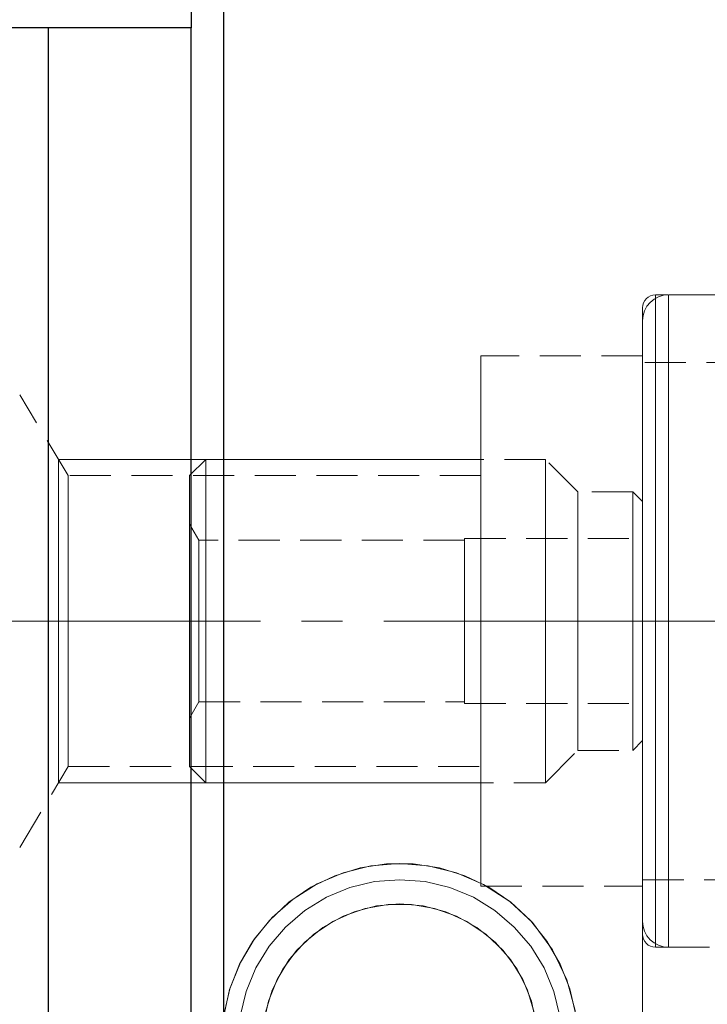
# Model space of a CAD drawing. Extents: x 13 to 827, y 18 to 576.
# Drawn here: x 434 to 494, y 306 to 393 of the extents above; entities that cross this region are included whole.
import ezdxf

# ---------------------------------------------------------------- set-up
doc = ezdxf.new("R2010")
doc.units = 0
doc.header["$MEASUREMENT"] = 0
for name, pattern in [('AI-Linetype-0', [54, 43.200001, -3.6, 3.6, -3.6]), ('AI-Linetype-103', [5.4, 3.6, -1.8]), ('AI-Linetype-104', [5.4, 3.6, -1.8]), ('AI-Linetype-105', [5.4, 3.6, -1.8]), ('AI-Linetype-106', [5.4, 3.6, -1.8]), ('AI-Linetype-109', [5.4, 3.6, -1.8]), ('AI-Linetype-113', [5.4, 3.6, -1.8]), ('AI-Linetype-133', [5.4, 3.6, -1.8]), ('AI-Linetype-163', [5.4, 3.6, -1.8]), ('AI-Linetype-164', [5.4, 3.6, -1.8]), ('AI-Linetype-167', [5.4, 3.6, -1.8]), ('AI-Linetype-185', [5.4, 3.6, -1.8]), ('AI-Linetype-186', [5.4, 3.6, -1.8]), ('AI-Linetype-187', [5.4, 3.6, -1.8]), ('AI-Linetype-188', [5.4, 3.6, -1.8]), ('AI-Linetype-189', [5.4, 3.6, -1.8]), ('AI-Linetype-190', [5.4, 3.6, -1.8]), ('AI-Linetype-191', [5.4, 3.6, -1.8]), ('AI-Linetype-192', [5.4, 3.6, -1.8]), ('AI-Linetype-193', [5.4, 3.6, -1.8]), ('AI-Linetype-194', [5.4, 3.6, -1.8]), ('AI-Linetype-195', [5.4, 3.6, -1.8]), ('AI-Linetype-196', [5.4, 3.6, -1.8]), ('AI-Linetype-197', [5.4, 3.6, -1.8]), ('AI-Linetype-198', [5.4, 3.6, -1.8]), ('AI-Linetype-199', [5.4, 3.6, -1.8]), ('AI-Linetype-200', [5.4, 3.6, -1.8]), ('AI-Linetype-201', [5.4, 3.6, -1.8]), ('AI-Linetype-202', [5.4, 3.6, -1.8]), ('AI-Linetype-203', [5.4, 3.6, -1.8]), ('AI-Linetype-204', [5.4, 3.6, -1.8]), ('AI-Linetype-205', [5.4, 3.6, -1.8]), ('AI-Linetype-206', [5.4, 3.6, -1.8]), ('AI-Linetype-207', [5.4, 3.6, -1.8]), ('AI-Linetype-212', [5.4, 3.6, -1.8]), ('AI-Linetype-213', [5.4, 3.6, -1.8]), ('AI-Linetype-214', [5.4, 3.6, -1.8]), ('AI-Linetype-215', [5.4, 3.6, -1.8]), ('AI-Linetype-22', [5.4, 3.6, -1.8]), ('AI-Linetype-241', [5.4, 3.6, -1.8]), ('AI-Linetype-250', [5.4, 3.6, -1.8]), ('AI-Linetype-265', [5.4, 3.6, -1.8]), ('AI-Linetype-266', [5.4, 3.6, -1.8]), ('AI-Linetype-267', [5.4, 3.6, -1.8]), ('AI-Linetype-268', [5.4, 3.6, -1.8]), ('AI-Linetype-279', [5.4, 3.6, -1.8]), ('AI-Linetype-280', [5.4, 3.6, -1.8]), ('AI-Linetype-284', [5.4, 3.6, -1.8]), ('AI-Linetype-285', [5.4, 3.6, -1.8]), ('AI-Linetype-288', [5.4, 3.6, -1.8]), ('AI-Linetype-289', [5.4, 3.6, -1.8]), ('AI-Linetype-298', [5.4, 3.6, -1.8]), ('AI-Linetype-299', [5.4, 3.6, -1.8]), ('AI-Linetype-300', [5.4, 3.6, -1.8]), ('AI-Linetype-301', [5.4, 3.6, -1.8]), ('AI-Linetype-302', [5.4, 3.6, -1.8]), ('AI-Linetype-303', [5.4, 3.6, -1.8]), ('AI-Linetype-304', [5.4, 3.6, -1.8]), ('AI-Linetype-305', [5.4, 3.6, -1.8]), ('AI-Linetype-306', [5.4, 3.6, -1.8]), ('AI-Linetype-307', [5.4, 3.6, -1.8]), ('AI-Linetype-308', [5.4, 3.6, -1.8]), ('AI-Linetype-309', [5.4, 3.6, -1.8]), ('AI-Linetype-310', [5.4, 3.6, -1.8]), ('AI-Linetype-311', [5.4, 3.6, -1.8]), ('AI-Linetype-37', [5.4, 3.6, -1.8]), ('AI-Linetype-4', [5.4, 3.6, -1.8]), ('AI-Linetype-56', [5.4, 3.6, -1.8]), ('AI-Linetype-57', [5.4, 3.6, -1.8]), ('AI-Linetype-6', [5.4, 3.6, -1.8]), ('AI-Linetype-66', [5.4, 3.6, -1.8]), ('AI-Linetype-67', [5.4, 3.6, -1.8])]:
    doc.linetypes.add(name, pattern=pattern)
doc.layers.add('Ebene 1', color=7, linetype='Continuous', lineweight=0)

msp = doc.modelspace()

# ---------------------------------------------------------------- linework, layer by layer
at = {"layer": 'Ebene 1', "color": 18, "linetype": 'AI-Linetype-268', "lineweight": 18, "true_color": 0x000000}
msp.add_line((506.78, 368.658), (489.489, 368.658), dxfattribs=at)
at = {"layer": 'Ebene 1', "color": 18, "linetype": 'AI-Linetype-213', "lineweight": 18, "true_color": 0x000000}
msp.add_line((510.097, 368.658), (490.623, 368.658), dxfattribs=at)
at = {"layer": 'Ebene 1', "color": 18, "linetype": 'AI-Linetype-280', "lineweight": 18, "true_color": 0x000000}
msp.add_line((488.355, 363.301), (474.182, 363.301), dxfattribs=at)
at = {"layer": 'Ebene 1', "color": 18, "linetype": 'AI-Linetype-241', "lineweight": 18, "true_color": 0x000000}
msp.add_line((529.956, 362.734), (488.355, 362.734), dxfattribs=at)
at = {"layer": 'Ebene 1', "color": 18, "linetype": 'AI-Linetype-285', "lineweight": 18, "true_color": 0x000000}
msp.add_line((438.046, 352.813), (433.788, 359.9), dxfattribs=at)
at = {"layer": 'Ebene 1', "color": 18, "linetype": 'AI-Linetype-300', "lineweight": 18, "true_color": 0x000000}
msp.add_line((450.087, 354.23), (448.67, 352.813), dxfattribs=at)
at = {"layer": 'Ebene 1', "color": 18, "linetype": 'AI-Linetype-298', "lineweight": 18, "true_color": 0x000000}
msp.add_line((479.851, 354.23), (450.087, 354.23), dxfattribs=at)
at = {"layer": 'Ebene 1', "color": 18, "linetype": 'AI-Linetype-303', "lineweight": 18, "true_color": 0x000000}
msp.add_line((482.686, 351.395), (479.851, 354.23), dxfattribs=at)
at = {"layer": 'Ebene 1', "color": 18, "linetype": 'AI-Linetype-288', "lineweight": 18, "true_color": 0x000000}
msp.add_line((474.182, 352.813), (438.046, 352.813), dxfattribs=at)
at = {"layer": 'Ebene 1', "color": 18, "linetype": 'AI-Linetype-304', "lineweight": 18, "true_color": 0x000000}
msp.add_line((487.505, 351.395), (482.686, 351.395), dxfattribs=at)
at = {"layer": 'Ebene 1', "color": 18, "linetype": 'AI-Linetype-307', "lineweight": 18, "true_color": 0x000000}
msp.add_line((488.355, 350.545), (487.505, 351.395), dxfattribs=at)
at = {"layer": 'Ebene 1', "color": 18, "linetype": 'AI-Linetype-309', "lineweight": 18, "true_color": 0x000000}
msp.add_line((449.488, 347.143), (448.67, 348.56), dxfattribs=at)
at = {"layer": 'Ebene 1', "color": 18, "linetype": 'AI-Linetype-311', "lineweight": 18, "true_color": 0x000000}
msp.add_line((472.765, 347.143), (449.489, 347.143), dxfattribs=at)
at = {"layer": 'Ebene 1', "color": 18, "linetype": 'AI-Linetype-194', "lineweight": 18, "true_color": 0x000000}
msp.add_line((472.765, 347.285), (472.765, 340.057), dxfattribs=at)
at = {"layer": 'Ebene 1', "color": 18, "linetype": 'AI-Linetype-200', "lineweight": 18, "true_color": 0x000000}
msp.add_line((472.765, 347.285), (488.356, 347.285), dxfattribs=at)
at = {"layer": 'Ebene 1', "color": 18, "linetype": 'AI-Linetype-205', "lineweight": 18, "true_color": 0x000000}
msp.add_line((472.765, 347.285), (488.356, 347.285), dxfattribs=at)
at = {"layer": 'Ebene 1', "color": 18, "linetype": 'AI-Linetype-206', "lineweight": 18, "true_color": 0x000000}
msp.add_line((472.765, 340.057), (472.765, 347.285), dxfattribs=at)
at = {"layer": 'Ebene 1', "color": 18, "linetype": 'AI-Linetype-193', "lineweight": 18, "true_color": 0x000000}
msp.add_line((488.355, 347.285), (488.355, 340.057), dxfattribs=at)
at = {"layer": 'Ebene 1', "color": 18, "linetype": 'AI-Linetype-207', "lineweight": 18, "true_color": 0x000000}
msp.add_line((488.355, 340.057), (488.355, 347.285), dxfattribs=at)
at = {"layer": 'Ebene 1', "color": 208, "linetype": 'AI-Linetype-0', "lineweight": 18, "true_color": 0x400040}
msp.add_line((195.678, 340.057), (627.253, 340.057), dxfattribs=at)
at = {"layer": 'Ebene 1', "color": 18, "linetype": 'AI-Linetype-195', "lineweight": 18, "true_color": 0x000000}
msp.add_line((472.765, 340.057), (472.765, 332.829), dxfattribs=at)
at = {"layer": 'Ebene 1', "color": 18, "linetype": 'AI-Linetype-196', "lineweight": 18, "true_color": 0x000000}
msp.add_line((472.765, 340.057), (488.356, 340.057), dxfattribs=at)
at = {"layer": 'Ebene 1', "color": 18, "linetype": 'AI-Linetype-201', "lineweight": 18, "true_color": 0x000000}
msp.add_line((472.765, 340.057), (488.356, 340.057), dxfattribs=at)
at = {"layer": 'Ebene 1', "color": 18, "linetype": 'AI-Linetype-203', "lineweight": 18, "true_color": 0x000000}
msp.add_line((472.765, 332.828), (472.765, 340.056), dxfattribs=at)
at = {"layer": 'Ebene 1', "color": 18, "linetype": 'AI-Linetype-197', "lineweight": 18, "true_color": 0x000000}
msp.add_line((488.355, 340.057), (488.355, 332.829), dxfattribs=at)
at = {"layer": 'Ebene 1', "color": 18, "linetype": 'AI-Linetype-204', "lineweight": 18, "true_color": 0x000000}
msp.add_line((488.355, 332.828), (488.355, 340.056), dxfattribs=at)
at = {"layer": 'Ebene 1', "color": 18, "linetype": 'AI-Linetype-308', "lineweight": 18, "true_color": 0x000000}
msp.add_line((448.67, 331.553), (449.488, 332.97), dxfattribs=at)
at = {"layer": 'Ebene 1', "color": 18, "linetype": 'AI-Linetype-310', "lineweight": 18, "true_color": 0x000000}
msp.add_line((449.488, 332.97), (472.764, 332.97), dxfattribs=at)
at = {"layer": 'Ebene 1', "color": 18, "linetype": 'AI-Linetype-199', "lineweight": 18, "true_color": 0x000000}
msp.add_line((472.765, 332.828), (488.356, 332.828), dxfattribs=at)
at = {"layer": 'Ebene 1', "color": 18, "linetype": 'AI-Linetype-202', "lineweight": 18, "true_color": 0x000000}
msp.add_line((472.765, 332.828), (488.356, 332.828), dxfattribs=at)
at = {"layer": 'Ebene 1', "color": 18, "linetype": 'AI-Linetype-306', "lineweight": 18, "true_color": 0x000000}
msp.add_line((487.505, 328.718), (488.355, 329.568), dxfattribs=at)
at = {"layer": 'Ebene 1', "color": 18, "linetype": 'AI-Linetype-302', "lineweight": 18, "true_color": 0x000000}
msp.add_line((479.851, 325.884), (482.686, 328.719), dxfattribs=at)
at = {"layer": 'Ebene 1', "color": 18, "linetype": 'AI-Linetype-305', "lineweight": 18, "true_color": 0x000000}
msp.add_line((482.686, 328.718), (487.505, 328.718), dxfattribs=at)
at = {"layer": 'Ebene 1', "color": 18, "linetype": 'AI-Linetype-284', "lineweight": 18, "true_color": 0x000000}
msp.add_line((433.788, 320.214), (438.046, 327.301), dxfattribs=at)
at = {"layer": 'Ebene 1', "color": 18, "linetype": 'AI-Linetype-289', "lineweight": 18, "true_color": 0x000000}
msp.add_line((438.046, 327.301), (474.182, 327.301), dxfattribs=at)
at = {"layer": 'Ebene 1', "color": 18, "linetype": 'AI-Linetype-301', "lineweight": 18, "true_color": 0x000000}
msp.add_line((448.67, 327.301), (450.087, 325.884), dxfattribs=at)
at = {"layer": 'Ebene 1', "color": 18, "linetype": 'AI-Linetype-299', "lineweight": 18, "true_color": 0x000000}
msp.add_line((450.087, 325.884), (479.851, 325.884), dxfattribs=at)
at = {"layer": 'Ebene 1', "color": 18, "linetype": 'AI-Linetype-250', "lineweight": 18, "true_color": 0x000000}
msp.add_line((488.355, 317.38), (515.783, 317.38), dxfattribs=at)
at = {"layer": 'Ebene 1', "color": 18, "linetype": 'AI-Linetype-279', "lineweight": 18, "true_color": 0x000000}
msp.add_line((474.182, 316.813), (488.355, 316.813), dxfattribs=at)
at = {"layer": 'Ebene 1', "color": 18, "linetype": 'AI-Linetype-267', "lineweight": 18, "true_color": 0x000000}
msp.add_line((489.489, 311.455), (506.78, 311.455), dxfattribs=at)
at = {"layer": 'Ebene 1', "color": 18, "linetype": 'AI-Linetype-212', "lineweight": 18, "true_color": 0x000000}
msp.add_line((490.623, 311.455), (510.097, 311.455), dxfattribs=at)
at = {"layer": 'Ebene 1', "color": 18, "linetype": 'AI-Linetype-215', "lineweight": 18, "true_color": 0x000000}
msp.add_lwpolyline([(490.623, 368.658), (490.181, 368.614), (489.755, 368.485), (489.363, 368.276), (489.019, 367.994), (488.737, 367.65), (488.528, 367.258), (488.399, 366.833), (488.355, 366.39)], dxfattribs=at)
at = {"layer": 'Ebene 1', "color": 18, "linetype": 'AI-Linetype-266', "lineweight": 18, "true_color": 0x000000}
msp.add_lwpolyline([(489.489, 368.658), (489.268, 368.636), (489.055, 368.572), (488.859, 368.467), (488.687, 368.326), (488.546, 368.154), (488.441, 367.958), (488.377, 367.745), (488.355, 367.524)], dxfattribs=at)
at = {"layer": 'Ebene 1', "color": 18, "linetype": 'AI-Linetype-56', "lineweight": 18, "true_color": 0x000000}
msp.add_lwpolyline([(489.489, 340.057), (489.489, 343.149), (489.489, 346.205), (489.489, 349.19), (489.489, 352.066), (489.489, 354.803), (489.489, 357.366), (489.489, 359.726), (489.489, 361.856), (489.489, 363.73), (489.489, 365.327), (489.489, 366.627), (489.489, 367.616), (489.489, 368.282), (489.489, 368.617), (489.489, 368.282), (489.489, 367.616), (489.489, 366.627), (489.489, 365.327), (489.489, 363.73), (489.489, 361.856), (489.489, 359.726), (489.489, 357.366), (489.489, 354.803), (489.489, 352.066), (489.489, 349.19), (489.489, 346.205), (489.489, 343.149), (489.489, 340.057), (489.489, 336.965), (489.489, 333.909), (489.489, 330.924), (489.489, 328.048), (489.489, 325.311), (489.489, 322.748), (489.489, 320.388), (489.489, 318.258), (489.489, 316.384), (489.489, 314.787), (489.489, 313.487), (489.489, 312.498), (489.489, 311.832), (489.489, 311.497), (489.489, 311.832), (489.489, 312.498), (489.489, 313.487), (489.489, 314.787), (489.489, 316.384), (489.489, 318.258), (489.489, 320.388), (489.489, 322.748), (489.489, 325.311), (489.489, 328.048), (489.489, 330.924), (489.489, 333.909), (489.489, 336.965), (489.489, 340.057)], dxfattribs=at)
at = {"layer": 'Ebene 1', "color": 18, "linetype": 'AI-Linetype-4', "lineweight": 18, "true_color": 0x000000}
msp.add_lwpolyline([(490.623, 340.057), (490.623, 343.149), (490.623, 346.205), (490.623, 349.19), (490.623, 352.066), (490.623, 354.803), (490.623, 357.366), (490.623, 359.726), (490.623, 361.856), (490.623, 363.73), (490.623, 365.327), (490.623, 366.627), (490.623, 367.616), (490.623, 368.282), (490.623, 368.617), (490.623, 368.282), (490.623, 367.616), (490.623, 366.627), (490.623, 365.327), (490.623, 363.73), (490.623, 361.856), (490.623, 359.726), (490.623, 357.366), (490.623, 354.803), (490.623, 352.066), (490.623, 349.19), (490.623, 346.205), (490.623, 343.149), (490.623, 340.057), (490.623, 336.965), (490.623, 333.909), (490.623, 330.924), (490.623, 328.048), (490.623, 325.311), (490.623, 322.748), (490.623, 320.388), (490.623, 318.258), (490.623, 316.384), (490.623, 314.787), (490.623, 313.487), (490.623, 312.498), (490.623, 311.832), (490.623, 311.497), (490.623, 311.832), (490.623, 312.498), (490.623, 313.487), (490.623, 314.787), (490.623, 316.384), (490.623, 318.258), (490.623, 320.388), (490.623, 322.748), (490.623, 325.311), (490.623, 328.048), (490.623, 330.924), (490.623, 333.909), (490.623, 336.965), (490.623, 340.057)], dxfattribs=at)
at = {"layer": 'Ebene 1', "color": 18, "linetype": 'AI-Linetype-57', "lineweight": 18, "true_color": 0x000000}
msp.add_lwpolyline([(488.355, 336.982), (488.355, 340.056), (488.355, 343.132), (488.355, 346.169), (488.355, 349.128), (488.355, 351.974), (488.355, 354.671), (488.355, 357.182), (488.355, 359.479), (488.355, 361.533), (488.355, 363.314), (488.355, 364.805), (488.355, 365.983), (488.355, 366.835), (488.355, 367.352), (488.355, 367.525), (488.355, 367.352), (488.355, 366.835), (488.355, 365.983), (488.355, 364.805), (488.355, 363.314), (488.355, 361.533), (488.355, 359.479), (488.355, 357.182), (488.355, 354.671), (488.355, 351.974), (488.355, 349.128), (488.355, 346.169), (488.355, 343.132), (488.355, 340.056), (488.355, 336.982), (488.355, 333.944), (488.355, 330.984), (488.355, 328.139), (488.355, 325.443), (488.355, 322.931), (488.355, 320.634), (488.355, 318.581), (488.355, 316.799), (488.355, 315.309), (488.355, 314.13), (488.355, 313.277), (488.355, 312.762), (488.355, 312.589), (488.355, 312.762), (488.355, 313.277), (488.355, 314.13), (488.355, 315.309), (488.355, 316.799), (488.355, 318.581), (488.355, 320.634), (488.355, 322.931), (488.355, 325.443), (488.355, 328.139), (488.355, 330.984), (488.355, 333.944), (488.355, 336.982)], dxfattribs=at)
at = {"layer": 'Ebene 1', "color": 18, "linetype": 'AI-Linetype-6', "lineweight": 18, "true_color": 0x000000}
msp.add_lwpolyline([(488.355, 340.057), (488.355, 343.059), (488.355, 346.022), (488.355, 348.906), (488.355, 351.676), (488.355, 354.294), (488.355, 356.727), (488.355, 358.942), (488.355, 360.911), (488.355, 362.608), (488.355, 364.011), (488.355, 365.102), (488.355, 365.866), (488.355, 366.294), (488.355, 366.38), (488.355, 366.123), (488.355, 365.526), (488.355, 364.597), (488.355, 363.348), (488.355, 361.795), (488.355, 359.959), (488.355, 357.863), (488.355, 355.536), (488.355, 353.006), (488.355, 350.308), (488.355, 347.476), (488.355, 344.548), (488.355, 341.56), (488.355, 338.554), (488.355, 335.566), (488.355, 332.638), (488.355, 329.806), (488.355, 327.108), (488.355, 324.578), (488.355, 322.251), (488.355, 320.155), (488.355, 318.319), (488.355, 316.766), (488.355, 315.517), (488.355, 314.588), (488.355, 313.991), (488.355, 313.734), (488.355, 313.82), (488.355, 314.248), (488.355, 315.012), (488.355, 316.103), (488.355, 317.506), (488.355, 319.203), (488.355, 321.172), (488.355, 323.387), (488.355, 325.82), (488.355, 328.438), (488.355, 331.208), (488.355, 334.092), (488.355, 337.055), (488.355, 340.057)], dxfattribs=at)
at = {"layer": 'Ebene 1', "color": 18, "linetype": 'AI-Linetype-66', "lineweight": 18, "true_color": 0x000000}
msp.add_lwpolyline([(474.182, 337.255), (474.182, 340.057), (474.182, 342.859), (474.182, 345.619), (474.182, 348.299), (474.182, 350.859), (474.182, 353.261), (474.182, 355.47), (474.182, 357.455), (474.182, 359.186), (474.182, 360.638), (474.182, 361.79), (474.182, 362.625), (474.182, 363.131), (474.182, 363.301), (474.182, 363.131), (474.182, 362.625), (474.182, 361.79), (474.182, 360.638), (474.182, 359.186), (474.182, 357.455), (474.182, 355.47), (474.182, 353.261), (474.182, 350.859), (474.182, 348.299), (474.182, 345.619), (474.182, 342.859), (474.182, 340.057), (474.182, 337.255), (474.182, 334.494), (474.182, 331.814), (474.182, 329.255), (474.182, 326.853), (474.182, 324.643), (474.182, 322.658), (474.182, 320.927), (474.182, 319.475), (474.182, 318.323), (474.182, 317.488), (474.182, 316.982), (474.182, 316.813), (474.182, 316.982), (474.182, 317.488), (474.182, 318.323), (474.182, 319.475), (474.182, 320.927), (474.182, 322.658), (474.182, 324.643), (474.182, 326.853), (474.182, 329.255), (474.182, 331.814), (474.182, 334.494), (474.182, 337.255)], dxfattribs=at)
at = {"layer": 'Ebene 1', "color": 18, "linetype": 'AI-Linetype-67', "lineweight": 18, "true_color": 0x000000}
msp.add_lwpolyline([(488.355, 340.057), (488.355, 342.859), (488.355, 345.62), (488.355, 348.299), (488.355, 350.859), (488.355, 353.261), (488.355, 355.471), (488.355, 357.455), (488.355, 359.187), (488.355, 360.639), (488.355, 361.791), (488.355, 362.626), (488.355, 363.132), (488.355, 363.301), (488.355, 363.132), (488.355, 362.626), (488.355, 361.791), (488.355, 360.639), (488.355, 359.187), (488.355, 357.455), (488.355, 355.471), (488.355, 353.261), (488.355, 350.859), (488.355, 348.299), (488.355, 345.62), (488.355, 342.859), (488.355, 340.057), (488.355, 337.255), (488.355, 334.494), (488.355, 331.815), (488.355, 329.255), (488.355, 326.853), (488.355, 324.643), (488.355, 322.659), (488.355, 320.927), (488.355, 319.475), (488.355, 318.323), (488.355, 317.488), (488.355, 316.982), (488.355, 316.813), (488.355, 316.982), (488.355, 317.488), (488.355, 318.323), (488.355, 319.475), (488.355, 320.927), (488.355, 322.659), (488.355, 324.643), (488.355, 326.853), (488.355, 329.255), (488.355, 331.815), (488.355, 334.494), (488.355, 337.255), (488.355, 340.057)], dxfattribs=at)
at = {"layer": 'Ebene 1', "color": 18, "linetype": 'AI-Linetype-22', "lineweight": 18, "true_color": 0x000000}
msp.add_lwpolyline([(488.355, 340.057), (488.355, 342.844), (488.355, 345.588), (488.355, 348.249), (488.355, 350.785), (488.355, 353.159), (488.355, 355.334), (488.355, 357.278), (488.355, 358.961), (488.355, 360.357), (488.355, 361.445), (488.355, 362.209), (488.355, 362.637), (488.355, 362.723), (488.355, 362.466), (488.355, 361.868), (488.355, 360.941), (488.355, 359.696), (488.355, 358.154), (488.355, 356.337), (488.355, 354.274), (488.355, 351.995), (488.355, 349.535), (488.355, 346.932), (488.355, 344.224), (488.355, 341.453), (488.355, 338.661), (488.355, 335.89), (488.355, 333.182), (488.355, 330.579), (488.355, 328.119), (488.355, 325.84), (488.355, 323.777), (488.355, 321.96), (488.355, 320.418), (488.355, 319.173), (488.355, 318.246), (488.355, 317.648), (488.355, 317.391), (488.355, 317.477), (488.355, 317.905), (488.355, 318.669), (488.355, 319.757), (488.355, 321.153), (488.355, 322.836), (488.355, 324.78), (488.355, 326.955), (488.355, 329.329), (488.355, 331.865), (488.355, 334.526), (488.355, 337.27), (488.355, 340.057)], dxfattribs=at)
at = {"layer": 'Ebene 1', "color": 18, "linetype": 'AI-Linetype-185', "lineweight": 18, "true_color": 0x000000}
msp.add_lwpolyline([(450.087, 337.84), (450.087, 340.057), (450.087, 342.274), (450.087, 344.437), (450.087, 346.492), (450.087, 348.388), (450.087, 350.079), (450.087, 351.524), (450.087, 352.686), (450.087, 353.537), (450.087, 354.056), (450.087, 354.23), (450.087, 354.056), (450.087, 353.537), (450.087, 352.686), (450.087, 351.524), (450.087, 350.079), (450.087, 348.388), (450.087, 346.492), (450.087, 344.437), (450.087, 342.274), (450.087, 340.057), (450.087, 337.84), (450.087, 335.677), (450.087, 333.623), (450.087, 331.726), (450.087, 330.035), (450.087, 328.591), (450.087, 327.429), (450.087, 326.578), (450.087, 326.058), (450.087, 325.884), (450.087, 326.058), (450.087, 326.578), (450.087, 327.429), (450.087, 328.591), (450.087, 330.035), (450.087, 331.726), (450.087, 333.623), (450.087, 335.677), (450.087, 337.84)], dxfattribs=at)
at = {"layer": 'Ebene 1', "color": 18, "linetype": 'AI-Linetype-186', "lineweight": 18, "true_color": 0x000000}
msp.add_lwpolyline([(479.851, 337.84), (479.851, 340.057), (479.851, 342.274), (479.851, 344.437), (479.851, 346.492), (479.851, 348.388), (479.851, 350.079), (479.851, 351.524), (479.851, 352.686), (479.851, 353.537), (479.851, 354.056), (479.851, 354.23), (479.851, 354.056), (479.851, 353.537), (479.851, 352.686), (479.851, 351.524), (479.851, 350.079), (479.851, 348.388), (479.851, 346.492), (479.851, 344.437), (479.851, 342.274), (479.851, 340.057), (479.851, 337.84), (479.851, 335.677), (479.851, 333.623), (479.851, 331.726), (479.851, 330.035), (479.851, 328.591), (479.851, 327.429), (479.851, 326.578), (479.851, 326.058), (479.851, 325.884), (479.851, 326.058), (479.851, 326.578), (479.851, 327.429), (479.851, 328.591), (479.851, 330.035), (479.851, 331.726), (479.851, 333.623), (479.851, 335.677), (479.851, 337.84)], dxfattribs=at)
at = {"layer": 'Ebene 1', "color": 18, "linetype": 'AI-Linetype-109', "lineweight": 18, "true_color": 0x000000}
msp.add_lwpolyline([(438.046, 342.156), (438.046, 340.056), (438.046, 337.957), (438.046, 335.915), (438.046, 333.985), (438.046, 332.222), (438.046, 330.672), (438.046, 329.378), (438.046, 328.375), (438.046, 327.691), (438.046, 327.344), (438.046, 327.301), (438.046, 327.344), (438.046, 327.691), (438.046, 328.375), (438.046, 329.378), (438.046, 330.672), (438.046, 332.222), (438.046, 333.985), (438.046, 335.915), (438.046, 337.957), (438.046, 340.056), (438.046, 342.156), (438.046, 344.198), (438.046, 346.128), (438.046, 347.891), (438.046, 349.441), (438.046, 350.735), (438.046, 351.738), (438.046, 352.422), (438.046, 352.769), (438.046, 352.812), (438.046, 352.769), (438.046, 352.422), (438.046, 351.738), (438.046, 350.735), (438.046, 349.441), (438.046, 347.891), (438.046, 346.128), (438.046, 344.198), (438.046, 342.156)], dxfattribs=at)
at = {"layer": 'Ebene 1', "color": 18, "linetype": 'AI-Linetype-187', "lineweight": 18, "true_color": 0x000000}
msp.add_lwpolyline([(448.67, 337.957), (448.67, 340.057), (448.67, 342.156), (448.67, 344.198), (448.67, 346.128), (448.67, 347.891), (448.67, 349.441), (448.67, 350.735), (448.67, 351.738), (448.67, 352.422), (448.67, 352.769), (448.67, 352.812), (448.67, 352.769), (448.67, 352.422), (448.67, 351.738), (448.67, 350.735), (448.67, 349.441), (448.67, 347.891), (448.67, 346.128), (448.67, 344.198), (448.67, 342.156), (448.67, 340.057), (448.67, 337.957), (448.67, 335.915), (448.67, 333.985), (448.67, 332.222), (448.67, 330.672), (448.67, 329.378), (448.67, 328.375), (448.67, 327.691), (448.67, 327.344), (448.67, 327.301), (448.67, 327.344), (448.67, 327.691), (448.67, 328.375), (448.67, 329.378), (448.67, 330.672), (448.67, 332.222), (448.67, 333.985), (448.67, 335.915), (448.67, 337.957)], dxfattribs=at)
at = {"layer": 'Ebene 1', "color": 18, "linetype": 'AI-Linetype-113', "lineweight": 18, "true_color": 0x000000}
msp.add_lwpolyline([(474.182, 340.057), (474.182, 342.157), (474.182, 344.199), (474.182, 346.128), (474.182, 347.892), (474.182, 349.442), (474.182, 350.736), (474.182, 351.739), (474.182, 352.423), (474.182, 352.769), (474.182, 352.423), (474.182, 351.739), (474.182, 350.736), (474.182, 349.442), (474.182, 347.892), (474.182, 346.128), (474.182, 344.199), (474.182, 342.157), (474.182, 340.057), (474.182, 337.957), (474.182, 335.915), (474.182, 333.986), (474.182, 332.222), (474.182, 330.672), (474.182, 329.378), (474.182, 328.376), (474.182, 327.691), (474.182, 327.345), (474.182, 327.691), (474.182, 328.376), (474.182, 329.378), (474.182, 330.672), (474.182, 332.222), (474.182, 333.986), (474.182, 335.915), (474.182, 337.957), (474.182, 340.057)], dxfattribs=at)
at = {"layer": 'Ebene 1', "color": 18, "linetype": 'AI-Linetype-188', "lineweight": 18, "true_color": 0x000000}
msp.add_lwpolyline([(482.686, 338.088), (482.686, 340.057), (482.686, 342.026), (482.686, 343.935), (482.686, 345.726), (482.686, 347.345), (482.686, 348.743), (482.686, 349.876), (482.686, 350.712), (482.686, 351.223), (482.686, 351.395), (482.686, 351.223), (482.686, 350.712), (482.686, 349.876), (482.686, 348.743), (482.686, 347.345), (482.686, 345.726), (482.686, 343.935), (482.686, 342.026), (482.686, 340.057), (482.686, 338.088), (482.686, 336.179), (482.686, 334.388), (482.686, 332.769), (482.686, 331.371), (482.686, 330.237), (482.686, 329.402), (482.686, 328.891), (482.686, 328.718), (482.686, 328.891), (482.686, 329.402), (482.686, 330.237), (482.686, 331.371), (482.686, 332.769), (482.686, 334.388), (482.686, 336.179), (482.686, 338.088)], dxfattribs=at)
at = {"layer": 'Ebene 1', "color": 18, "linetype": 'AI-Linetype-189', "lineweight": 18, "true_color": 0x000000}
msp.add_lwpolyline([(487.505, 338.088), (487.505, 340.057), (487.505, 342.026), (487.505, 343.935), (487.505, 345.726), (487.505, 347.345), (487.505, 348.743), (487.505, 349.876), (487.505, 350.712), (487.505, 351.223), (487.505, 351.395), (487.505, 351.223), (487.505, 350.712), (487.505, 349.876), (487.505, 348.743), (487.505, 347.345), (487.505, 345.726), (487.505, 343.935), (487.505, 342.026), (487.505, 340.057), (487.505, 338.088), (487.505, 336.179), (487.505, 334.388), (487.505, 332.769), (487.505, 331.371), (487.505, 330.237), (487.505, 329.402), (487.505, 328.891), (487.505, 328.718), (487.505, 328.891), (487.505, 329.402), (487.505, 330.237), (487.505, 331.371), (487.505, 332.769), (487.505, 334.388), (487.505, 336.179), (487.505, 338.088)], dxfattribs=at)
at = {"layer": 'Ebene 1', "color": 18, "linetype": 'AI-Linetype-190', "lineweight": 18, "true_color": 0x000000}
msp.add_lwpolyline([(488.355, 340.057), (488.355, 341.93), (488.355, 343.742), (488.355, 345.436), (488.355, 346.958), (488.355, 348.257), (488.355, 349.293), (488.355, 350.032), (488.355, 350.45), (488.355, 350.535), (488.355, 350.282), (488.355, 349.701), (488.355, 348.81), (488.355, 347.638), (488.355, 346.222), (488.355, 344.608), (488.355, 342.847), (488.355, 340.997), (488.355, 339.117), (488.355, 337.267), (488.355, 335.506), (488.355, 333.892), (488.355, 332.476), (488.355, 331.304), (488.355, 330.413), (488.355, 329.832), (488.355, 329.579), (488.355, 329.664), (488.355, 330.082), (488.355, 330.821), (488.355, 331.857), (488.355, 333.156), (488.355, 334.678), (488.355, 336.372), (488.355, 338.184), (488.355, 340.057)], dxfattribs=at)
at = {"layer": 'Ebene 1', "color": 18, "linetype": 'AI-Linetype-192', "lineweight": 18, "true_color": 0x000000}
msp.add_lwpolyline([(448.67, 340.057), (448.67, 341.769), (448.67, 343.411), (448.67, 344.915), (448.67, 346.221), (448.67, 347.274), (448.67, 348.032), (448.67, 348.463), (448.67, 348.55), (448.67, 348.289), (448.67, 347.692), (448.67, 346.782), (448.67, 345.596), (448.67, 344.184), (448.67, 342.603), (448.67, 340.917), (448.67, 339.197), (448.67, 337.511), (448.67, 335.93), (448.67, 334.518), (448.67, 333.332), (448.67, 332.422), (448.67, 331.825), (448.67, 331.564), (448.67, 331.651), (448.67, 332.082), (448.67, 332.84), (448.67, 333.893), (448.67, 335.199), (448.67, 336.703), (448.67, 338.345), (448.67, 340.057)], dxfattribs=at)
at = {"layer": 'Ebene 1', "color": 18, "linetype": 'AI-Linetype-191', "lineweight": 18, "true_color": 0x000000}
msp.add_lwpolyline([(449.488, 341.634), (449.488, 340.057), (449.488, 338.48), (449.488, 336.982), (449.488, 335.639), (449.488, 334.517), (449.488, 333.672), (449.488, 333.148), (449.488, 332.97), (449.488, 333.148), (449.488, 333.672), (449.488, 334.517), (449.488, 335.639), (449.488, 336.982), (449.488, 338.48), (449.488, 340.057), (449.488, 341.634), (449.488, 343.132), (449.488, 344.476), (449.488, 345.598), (449.488, 346.442), (449.488, 346.966), (449.488, 347.144), (449.488, 346.966), (449.488, 346.442), (449.488, 345.598), (449.488, 344.476), (449.488, 343.132), (449.488, 341.634)], dxfattribs=at)
at = {"layer": 'Ebene 1', "color": 18, "linetype": 'AI-Linetype-198', "lineweight": 18, "true_color": 0x000000}
msp.add_lwpolyline([(472.765, 340.057), (472.765, 341.634), (472.765, 343.132), (472.765, 344.475), (472.765, 345.598), (472.765, 346.442), (472.765, 346.966), (472.765, 347.144), (472.765, 346.966), (472.765, 346.442), (472.765, 345.598), (472.765, 344.475), (472.765, 343.132), (472.765, 341.634), (472.765, 340.057), (472.765, 338.48), (472.765, 336.982), (472.765, 335.639), (472.765, 334.516), (472.765, 333.672), (472.765, 333.148), (472.765, 332.97), (472.765, 333.148), (472.765, 333.672), (472.765, 334.516), (472.765, 335.639), (472.765, 336.982), (472.765, 338.48), (472.765, 340.057)], dxfattribs=at)
at = {"layer": 'Ebene 1', "color": 18, "linetype": 'AI-Linetype-167', "lineweight": 18, "true_color": 0x000000}
msp.add_lwpolyline([(451.505, 303.207), (451.679, 305.53), (452.198, 307.801), (453.049, 309.97), (454.214, 311.988), (455.667, 313.81), (457.375, 315.396), (459.3, 316.708), (461.4, 317.719), (463.626, 318.406), (465.93, 318.754), (468.261, 318.754), (470.565, 318.406), (472.791, 317.719), (474.891, 316.708), (476.816, 315.396), (478.524, 313.81), (479.977, 311.988), (481.142, 309.97), (481.993, 307.801), (482.512, 305.53), (482.686, 303.207)], dxfattribs=at)
at = {"layer": 'Ebene 1', "color": 18, "linetype": 'AI-Linetype-37', "lineweight": 18, "true_color": 0x000000}
msp.add_lwpolyline([(482.686, 303.207), (482.449, 305.906), (481.723, 308.602), (480.469, 311.215), (478.705, 313.612), (476.727, 315.464), (474.426, 316.966), (472.068, 317.982), (469.561, 318.6), (467.049, 318.796), (464.539, 318.586), (462.116, 317.978), (459.833, 317.003), (457.744, 315.68), (455.91, 314.068), (454.347, 312.178), (453.118, 310.113), (452.178, 307.736), (451.647, 305.303)], dxfattribs=at)
at = {"layer": 'Ebene 1', "color": 18, "linetype": 'AI-Linetype-164', "lineweight": 18, "true_color": 0x000000}
msp.add_lwpolyline([(481.094, 305.423), (480.575, 307.586), (479.723, 309.641), (478.561, 311.537), (477.117, 313.228), (475.426, 314.673), (473.53, 315.835), (471.475, 316.686), (469.312, 317.205), (467.095, 317.379), (464.878, 317.205), (462.715, 316.686), (460.66, 315.835), (458.764, 314.673), (457.073, 313.228), (455.629, 311.537), (454.467, 309.641), (453.616, 307.586), (453.096, 305.423)], dxfattribs=at)
at = {"layer": 'Ebene 1', "color": 18, "linetype": 'AI-Linetype-163', "lineweight": 18, "true_color": 0x000000}
msp.add_lwpolyline([(479.045, 304.736), (478.614, 306.734), (477.852, 308.63), (476.781, 310.37), (475.431, 311.904), (473.841, 313.188), (472.057, 314.184), (470.131, 314.865), (468.117, 315.21), (466.073, 315.21), (464.059, 314.865), (462.133, 314.184), (460.349, 313.188), (458.759, 311.904), (457.409, 310.37), (456.338, 308.63), (455.576, 306.734), (455.145, 304.736)], dxfattribs=at)
at = {"layer": 'Ebene 1', "color": 18, "linetype": 'AI-Linetype-133', "lineweight": 18, "true_color": 0x000000}
for points in [[(455.318, 305.745), (455.917, 307.699), (456.836, 309.523), (458.051, 311.166), (459.527, 312.58), (461.22, 313.724), (463.082, 314.566), (465.059, 315.081), (467.095, 315.254)], [(467.095, 315.254), (469.131, 315.081), (471.108, 314.566), (472.97, 313.724), (474.663, 312.58), (476.139, 311.166), (477.354, 309.523), (478.274, 307.699), (478.872, 305.745)]]:
    msp.add_lwpolyline(points, dxfattribs=at)
at = {"layer": 'Ebene 1', "color": 18, "linetype": 'AI-Linetype-214', "lineweight": 18, "true_color": 0x000000}
msp.add_lwpolyline([(488.355, 313.723), (488.399, 313.281), (488.528, 312.855), (488.737, 312.463), (489.019, 312.119), (489.363, 311.837), (489.755, 311.628), (490.18, 311.499), (490.623, 311.455)], dxfattribs=at)
at = {"layer": 'Ebene 1', "color": 18, "linetype": 'AI-Linetype-265', "lineweight": 18, "true_color": 0x000000}
msp.add_lwpolyline([(488.355, 312.589), (488.377, 312.368), (488.441, 312.155), (488.546, 311.959), (488.687, 311.787), (488.859, 311.646), (489.055, 311.541), (489.268, 311.477), (489.489, 311.455)], dxfattribs=at)
at = {"layer": 'Ebene 1', "color": 18, "lineweight": 25, "true_color": 0x000000}
for points, knots in [([(451.647, 410.349), (451.647, 410.349), (451.647, 409.69), (451.647, 409.69), (451.647, 409.69), (451.647, 408.7), (451.647, 408.7), (451.647, 408.7), (451.647, 407.384), (451.647, 407.384), (451.647, 407.384), (451.647, 405.748), (451.647, 405.748), (451.647, 405.748), (451.647, 403.801), (451.647, 403.801), (451.647, 403.801), (451.647, 401.55), (451.647, 401.55), (451.647, 401.55), (451.647, 399.007), (451.647, 399.007), (451.647, 399.007), (451.647, 396.184), (451.647, 396.184), (451.647, 396.184), (451.647, 393.094), (451.647, 393.094), (451.647, 393.094), (451.647, 389.752), (451.647, 389.752), (451.647, 389.752), (451.647, 386.174), (451.647, 386.174), (451.647, 386.174), (451.647, 382.377), (451.647, 382.377), (451.647, 382.377), (451.647, 378.379), (451.647, 378.379), (451.647, 378.379), (451.647, 374.199), (451.647, 374.199), (451.647, 374.199), (451.647, 369.857), (451.647, 369.857), (451.647, 369.857), (451.647, 365.373), (451.647, 365.373), (451.647, 365.373), (451.647, 360.768), (451.647, 360.768), (451.647, 360.768), (451.647, 356.066), (451.647, 356.066), (451.647, 356.066), (451.647, 351.287), (451.647, 351.287), (451.647, 351.287), (451.647, 346.455), (451.647, 346.455), (451.647, 346.455), (451.647, 341.592), (451.647, 341.592), (451.647, 341.592), (451.647, 336.722), (451.647, 336.722), (451.647, 336.722), (451.647, 331.868), (451.647, 331.868), (451.647, 331.868), (451.647, 327.053), (451.647, 327.053), (451.647, 327.053), (451.647, 322.3), (451.647, 322.3), (451.647, 322.3), (451.647, 317.631), (451.647, 317.631), (451.647, 317.631), (451.647, 313.068), (451.647, 313.068), (451.647, 313.068), (451.647, 308.634), (451.647, 308.634), (451.647, 308.634), (451.647, 304.349), (451.647, 304.349), (451.647, 304.349), (451.647, 300.234), (451.647, 300.234), (451.647, 300.234), (451.647, 296.308), (451.647, 296.308), (451.647, 296.308), (451.647, 292.59), (451.647, 292.59), (451.647, 292.59), (451.647, 289.097), (451.647, 289.097), (451.647, 289.097), (451.647, 285.847), (451.647, 285.847), (451.647, 285.847), (451.647, 282.854), (451.647, 282.854), (451.647, 282.854), (451.647, 280.133), (451.647, 280.133), (451.647, 280.133), (451.647, 277.697), (451.647, 277.697), (451.647, 277.697), (451.647, 275.557), (451.647, 275.557), (451.647, 275.557), (451.647, 273.723), (451.647, 273.723)], [0, 0, 0, 0, 1, 1, 1, 2, 2, 2, 3, 3, 3, 4, 4, 4, 5, 5, 5, 6, 6, 6, 7, 7, 7, 8, 8, 8, 9, 9, 9, 10, 10, 10, 11, 11, 11, 12, 12, 12, 13, 13, 13, 14, 14, 14, 15, 15, 15, 16, 16, 16, 17, 17, 17, 18, 18, 18, 19, 19, 19, 20, 20, 20, 21, 21, 21, 22, 22, 22, 23, 23, 23, 24, 24, 24, 25, 25, 25, 26, 26, 26, 27, 27, 27, 28, 28, 28, 29, 29, 29, 30, 30, 30, 31, 31, 31, 32, 32, 32, 33, 33, 33, 34, 34, 34, 35, 35, 35, 36, 36, 36, 37, 37, 37, 38, 38, 38, 39, 39, 39, 39]), ([(448.812, 393.49), (448.812, 393.49), (448.812, 393.213), (448.812, 393.213), (448.812, 393.213), (448.812, 392.947), (448.812, 392.947), (448.812, 392.947), (448.812, 392.702), (448.812, 392.702), (448.812, 392.702), (448.812, 392.487), (448.812, 392.487), (448.812, 392.487), (448.812, 392.311), (448.812, 392.311), (448.812, 392.311), (448.812, 392.18), (448.812, 392.18), (448.812, 392.18), (448.812, 392.1), (448.812, 392.1), (448.812, 392.1), (448.812, 392.072), (448.812, 392.072)], [0, 0, 0, 0, 1, 1, 1, 2, 2, 2, 3, 3, 3, 4, 4, 4, 5, 5, 5, 6, 6, 6, 7, 7, 7, 8, 8, 8, 8]), ([(436.303, 392.072), (436.303, 392.072), (433.155, 392.072), (433.155, 392.072), (433.155, 392.072), (431.748, 392.072), (431.748, 392.072)], [0, 0, 0, 0, 1, 1, 1, 2, 2, 2, 2]), ([(436.303, 253.386), (436.303, 253.386), (436.303, 255.048), (436.303, 255.048), (436.303, 255.048), (436.303, 257.034), (436.303, 257.034), (436.303, 257.034), (436.303, 259.336), (436.303, 259.336), (436.303, 259.336), (436.303, 261.946), (436.303, 261.946), (436.303, 261.946), (436.303, 264.854), (436.303, 264.854), (436.303, 264.854), (436.303, 268.048), (436.303, 268.048), (436.303, 268.048), (436.303, 271.517), (436.303, 271.517), (436.303, 271.517), (436.303, 275.247), (436.303, 275.247), (436.303, 275.247), (436.303, 279.224), (436.303, 279.224), (436.303, 279.224), (436.303, 283.433), (436.303, 283.433), (436.303, 283.433), (436.303, 287.857), (436.303, 287.857), (436.303, 287.857), (436.303, 292.481), (436.303, 292.481), (436.303, 292.481), (436.303, 297.286), (436.303, 297.286), (436.303, 297.286), (436.303, 302.254), (436.303, 302.254), (436.303, 302.254), (436.303, 307.366), (436.303, 307.366), (436.303, 307.366), (436.303, 312.603), (436.303, 312.603), (436.303, 312.603), (436.303, 317.944), (436.303, 317.944), (436.303, 317.944), (436.303, 323.369), (436.303, 323.369), (436.303, 323.369), (436.303, 328.859), (436.303, 328.859), (436.303, 328.859), (436.303, 334.391), (436.303, 334.391), (436.303, 334.391), (436.303, 339.944), (436.303, 339.944), (436.303, 339.944), (436.303, 345.498), (436.303, 345.498), (436.303, 345.498), (436.303, 351.031), (436.303, 351.031), (436.303, 351.031), (436.303, 356.522), (436.303, 356.522), (436.303, 356.522), (436.303, 361.951), (436.303, 361.951), (436.303, 361.951), (436.303, 367.296), (436.303, 367.296), (436.303, 367.296), (436.303, 372.537), (436.303, 372.537), (436.303, 372.537), (436.303, 377.655), (436.303, 377.655), (436.303, 377.655), (436.303, 382.629), (436.303, 382.629), (436.303, 382.629), (436.303, 387.441), (436.303, 387.441), (436.303, 387.441), (436.303, 392.072), (436.303, 392.072)], [0, 0, 0, 0, 1, 1, 1, 2, 2, 2, 3, 3, 3, 4, 4, 4, 5, 5, 5, 6, 6, 6, 7, 7, 7, 8, 8, 8, 9, 9, 9, 10, 10, 10, 11, 11, 11, 12, 12, 12, 13, 13, 13, 14, 14, 14, 15, 15, 15, 16, 16, 16, 17, 17, 17, 18, 18, 18, 19, 19, 19, 20, 20, 20, 21, 21, 21, 22, 22, 22, 23, 23, 23, 24, 24, 24, 25, 25, 25, 26, 26, 26, 27, 27, 27, 28, 28, 28, 29, 29, 29, 30, 30, 30, 31, 31, 31, 31]), ([(448.812, 392.072), (448.812, 392.072), (448.689, 392.072), (448.689, 392.072), (448.689, 392.072), (448.198, 392.072), (448.198, 392.072), (448.198, 392.072), (447.664, 392.072), (447.664, 392.072), (447.664, 392.072), (446.989, 392.072), (446.989, 392.072), (446.989, 392.072), (446.686, 392.072), (446.686, 392.072)], [0, 0, 0, 0, 1, 1, 1, 2, 2, 2, 3, 3, 3, 4, 4, 4, 5, 5, 5, 5]), ([(448.812, 255.502), (448.812, 255.502), (448.812, 257.153), (448.812, 257.153), (448.812, 257.153), (448.812, 259.125), (448.812, 259.125), (448.812, 259.125), (448.812, 261.41), (448.812, 261.41), (448.812, 261.41), (448.812, 263.999), (448.812, 263.999), (448.812, 263.999), (448.812, 266.883), (448.812, 266.883), (448.812, 266.883), (448.812, 270.049), (448.812, 270.049), (448.812, 270.049), (448.812, 273.486), (448.812, 273.486), (448.812, 273.486), (448.812, 277.181), (448.812, 277.181), (448.812, 277.181), (448.812, 281.119), (448.812, 281.119), (448.812, 281.119), (448.812, 285.285), (448.812, 285.285), (448.812, 285.285), (448.812, 289.663), (448.812, 289.663), (448.812, 289.663), (448.812, 294.236), (448.812, 294.236), (448.812, 294.236), (448.812, 298.987), (448.812, 298.987), (448.812, 298.987), (448.812, 303.896), (448.812, 303.896), (448.812, 303.896), (448.812, 308.945), (448.812, 308.945), (448.812, 308.945), (448.812, 314.114), (448.812, 314.114), (448.812, 314.114), (448.812, 319.384), (448.812, 319.384), (448.812, 319.384), (448.812, 324.734), (448.812, 324.734), (448.812, 324.734), (448.812, 330.143), (448.812, 330.143), (448.812, 330.143), (448.812, 335.59), (448.812, 335.59), (448.812, 335.59), (448.812, 341.055), (448.812, 341.055), (448.812, 341.055), (448.812, 346.516), (448.812, 346.516), (448.812, 346.516), (448.812, 351.952), (448.812, 351.952), (448.812, 351.952), (448.812, 357.341), (448.812, 357.341), (448.812, 357.341), (448.812, 362.664), (448.812, 362.664), (448.812, 362.664), (448.812, 367.9), (448.812, 367.9), (448.812, 367.9), (448.812, 373.027), (448.812, 373.027), (448.812, 373.027), (448.812, 378.028), (448.812, 378.028), (448.812, 378.028), (448.812, 382.881), (448.812, 382.881), (448.812, 382.881), (448.812, 387.568), (448.812, 387.568), (448.812, 387.568), (448.812, 392.072), (448.812, 392.072)], [0, 0, 0, 0, 1, 1, 1, 2, 2, 2, 3, 3, 3, 4, 4, 4, 5, 5, 5, 6, 6, 6, 7, 7, 7, 8, 8, 8, 9, 9, 9, 10, 10, 10, 11, 11, 11, 12, 12, 12, 13, 13, 13, 14, 14, 14, 15, 15, 15, 16, 16, 16, 17, 17, 17, 18, 18, 18, 19, 19, 19, 20, 20, 20, 21, 21, 21, 22, 22, 22, 23, 23, 23, 24, 24, 24, 25, 25, 25, 26, 26, 26, 27, 27, 27, 28, 28, 28, 29, 29, 29, 30, 30, 30, 31, 31, 31, 31])]:
    msp.add_open_spline(points, degree=3, knots=knots, dxfattribs=at)
msp.add_open_spline([(446.686, 392.072), (446.686, 392.072), (436.303, 392.072), (436.303, 392.072)], degree=3, dxfattribs=at)
at = {"layer": 'Ebene 1', "color": 18, "lineweight": 18, "true_color": 0x000000}
for points, knots in [([(437.195, 342.739), (437.195, 342.739), (437.195, 345.325), (437.195, 345.325), (437.195, 345.325), (437.195, 347.719), (437.195, 347.719), (437.195, 347.719), (437.195, 349.837), (437.195, 349.837), (437.195, 349.837), (437.195, 351.602), (437.195, 351.602), (437.195, 351.602), (437.195, 352.949), (437.195, 352.949), (437.195, 352.949), (437.195, 353.831), (437.195, 353.831), (437.195, 353.831), (437.195, 354.214), (437.195, 354.214), (437.195, 354.214), (437.195, 354.23), (437.195, 354.23)], [0, 0, 0, 0, 1, 1, 1, 2, 2, 2, 3, 3, 3, 4, 4, 4, 5, 5, 5, 6, 6, 6, 7, 7, 7, 8, 8, 8, 8]), ([(437.195, 325.884), (437.195, 325.884), (437.195, 325.9), (437.195, 325.9), (437.195, 325.9), (437.195, 326.283), (437.195, 326.283), (437.195, 326.283), (437.195, 327.164), (437.195, 327.164), (437.195, 327.164), (437.195, 328.512), (437.195, 328.512), (437.195, 328.512), (437.195, 330.276), (437.195, 330.276), (437.195, 330.276), (437.195, 332.394), (437.195, 332.394), (437.195, 332.394), (437.195, 334.789), (437.195, 334.789), (437.195, 334.789), (437.195, 337.375), (437.195, 337.375), (437.195, 337.375), (437.195, 340.057), (437.195, 340.057)], [0, 0, 0, 0, 1, 1, 1, 2, 2, 2, 3, 3, 3, 4, 4, 4, 5, 5, 5, 6, 6, 6, 7, 7, 7, 8, 8, 8, 9, 9, 9, 9])]:
    msp.add_open_spline(points, degree=3, knots=knots, dxfattribs=at)
for points in [[(474.182, 354.23), (474.182, 354.23), (437.195, 354.23), (437.195, 354.23)], [(437.195, 340.057), (437.195, 340.057), (437.195, 342.739), (437.195, 342.739)], [(437.195, 325.884), (437.195, 325.884), (474.182, 325.884), (474.182, 325.884)]]:
    msp.add_open_spline(points, degree=3, dxfattribs=at)
at = {"layer": 'Ebene 1', "color": 18, "linetype": 'AI-Linetype-105', "lineweight": 18, "true_color": 0x000000}
msp.add_open_spline([(472.765, 347.285), (472.765, 347.285), (472.765, 347.285), (472.765, 347.285)], degree=3, dxfattribs=at)
at = {"layer": 'Ebene 1', "color": 18, "linetype": 'AI-Linetype-106', "lineweight": 18, "true_color": 0x000000}
msp.add_open_spline([(488.355, 347.285), (488.355, 347.285), (488.355, 347.285), (488.355, 347.285)], degree=3, dxfattribs=at)
at = {"layer": 'Ebene 1', "color": 18, "linetype": 'AI-Linetype-103', "lineweight": 18, "true_color": 0x000000}
msp.add_open_spline([(472.765, 332.829), (472.765, 332.829), (472.765, 332.829), (472.765, 332.829)], degree=3, dxfattribs=at)
at = {"layer": 'Ebene 1', "color": 18, "linetype": 'AI-Linetype-104', "lineweight": 18, "true_color": 0x000000}
msp.add_open_spline([(488.355, 332.829), (488.355, 332.829), (488.355, 332.829), (488.355, 332.829)], degree=3, dxfattribs=at)
at = {"layer": 'Ebene 1', "color": 208, "lineweight": 18, "true_color": 0x400040}
msp.add_open_spline([(488.355, 312.589), (488.355, 312.589), (488.355, 243.234), (488.355, 243.234)], degree=3, dxfattribs=at)

doc.saveas('drawing.dxf')
